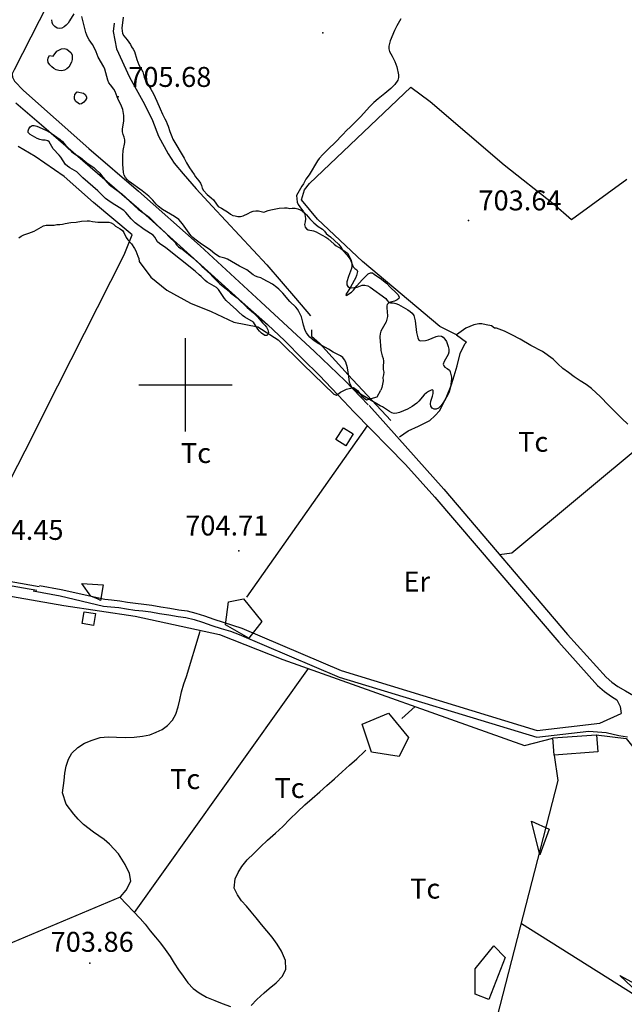
# Model space of a CAD drawing. Extents: x 276925 to 280557, y 4651485 to 4654015.
# Drawn here: x 278438 to 278665, y 4652767 to 4653137 of the extents above; entities that cross this region are included whole.
import ezdxf

# ---------------------------------------------------------------- set-up
doc = ezdxf.new("R2010")
doc.units = 0
doc.header["$MEASUREMENT"] = 0
for name, color, linetype in [('020200', 10, 'CONTINUOUS'), ('028112', 7, 'CONTINUOUS'), ('030304', 5, 'CONTINUOUS'), ('060202', 1, 'CONTINUOUS'), ('060402', 2, 'CONTINUOUS'), ('120500', 3, 'CONTINUOUS'), ('160301', 1, 'CONTINUOUS'), ('160302', 1, 'CONTINUOUS'), ('167202', 3, 'CONTINUOUS'), ('189704', 7, 'CONTINUOUS'), ('HOJAS', 7, 'CONTINUOUS')]:
    doc.layers.add(name, color=color, linetype=linetype)

msp = doc.modelspace()

# ---------------------------------------------------------------- linework, layer by layer
at = {"layer": '020200', "elevation": 705}
for points in [[(278476.65, 4653138.09), (278476.12, 4653134.02), (278476.19, 4653133.02), (278476.38, 4653132.01), (278476.83, 4653131.11), (278478.15, 4653129.58), (278478.75, 4653128.72), (278479.31, 4653127.89), (278479.76, 4653126.99), (278480.36, 4653126.13), (278480.81, 4653125.23), (278481.67, 4653122.23), (278482.49, 4653120.29), (278483.96, 4653117.58), (278484.5, 4653115.6), (278484.9, 4653114.6), (278485.35, 4653113.7), (278486.95, 4653111.11), (278487.93, 4653109.33), (278489.28, 4653106.63), (278490.44, 4653103.72), (278491.31, 4653101.74), (278492.21, 4653099.94), (278492.74, 4653099.06), (278493.16, 4653098.12), (278493.53, 4653097.19), (278494.12, 4653095.19), (278494.82, 4653093.25), (278495.24, 4653092.3), (278499.5, 4653085.23), (278500.4, 4653083.43), (278501.47, 4653081.6), (278503.23, 4653079.05), (278503.76, 4653078.17), (278505.07, 4653076.65), (278505.63, 4653075.82), (278506.08, 4653074.92), (278506.27, 4653073.91), (278506.72, 4653073.01), (278508.11, 4653071.5), (278509.72, 4653070.26), (278510.48, 4653069.57), (278511.64, 4653067.88), (278512.27, 4653067.07), (278513.56, 4653066.4), (278516.12, 4653064.81), (278516.91, 4653064.16), (278517.8, 4653063.59), (278518.7, 4653063.46), (278519.71, 4653063.21), (278520.71, 4653063.28), (278521.72, 4653063.47), (278523.57, 4653064.34), (278524.45, 4653064.87), (278525.42, 4653065.22), (278526.45, 4653065.33), (278527.48, 4653065.33), (278529.48, 4653064.89), (278531.04, 4653065.48), (278532.03, 4653065.75), (278535.18, 4653066.33), (278537.22, 4653066.51), (278538.22, 4653066.46), (278539.23, 4653066.2), (278540.14, 4653066.33), (278541.19, 4653066.37), (278542.18, 4653066.19), (278543.11, 4653065.79), (278543.95, 4653065.24), (278544.74, 4653064.6), (278545.48, 4653063.85), (278546.79, 4653062.33), (278548.26, 4653060.85), (278549.84, 4653059.56), (278551.53, 4653058.47), (278552.26, 4653057.73), (278552.89, 4653056.92), (278553.65, 4653056.22), (278554.47, 4653055.63), (278557.49, 4653052.81), (278558.15, 4653052.05), (278559.31, 4653050.36), (278560.62, 4653048.83), (278561.88, 4653047.21), (278563.03, 4653044.38), (278563.64, 4653043.77), (278564.46, 4653043.17), (278564.65, 4653042.61), (278564.22, 4653041.06), (278563.86, 4653040.1), (278563.46, 4653039.17), (278561.94, 4653036.51), (278560.25, 4653034), (278560.37, 4653033.54), (278560.71, 4653033.68), (278562.4, 4653034.83), (278563.14, 4653035.57), (278564.38, 4653037.17), (278566.41, 4653039.49), (278568.68, 4653041.66), (278569.58, 4653042.11), (278570.25, 4653042.05), (278570.98, 4653041.63), (278572.61, 4653040.44), (278573.14, 4653040.14), (278575.56, 4653038.18), (278576.95, 4653036.68), (278579.24, 4653034.6), (278579.97, 4653033.86), (278580.35, 4653032.94), (278580.15, 4653032.47), (278579.52, 4653031.93), (278578.61, 4653031.48), (278577.58, 4653031.24), (278576.61, 4653030.89), (278575.84, 4653030.24), (278575.71, 4653029.67), (278575.66, 4653028.67), (278575.85, 4653027.66), (278575.99, 4653025.65), (278575.73, 4653024.64), (278575.38, 4653023.68), (278574.98, 4653022.76), (278573.48, 4653020.14), (278573.18, 4653019.15), (278573, 4653018.16), (278573.16, 4653016.08), (278573.33, 4653015.02), (278573.44, 4653012.96), (278573.92, 4653010.89), (278574.32, 4653009.89), (278574.39, 4653008.88), (278574.25, 4653006.84), (278574.29, 4653005.79), (278574.56, 4653004.8), (278574.46, 4653003.83), (278574.2, 4653002.82), (278574.25, 4653001.56), (278573.74, 4652998.97), (278573.38, 4652998.01)], [(278437.44, 4653055.29), (278438.27, 4653055.85), (278439.2, 4653056.34), (278441.14, 4653057.04), (278442.13, 4653057.31), (278443.13, 4653057.7), (278445.77, 4653059.28), (278446.67, 4653059.73), (278447.66, 4653060), (278448.71, 4653060.04), (278449.71, 4653059.99), (278450.71, 4653060.06), (278451.72, 4653060.25), (278452.75, 4653060.24), (278453.78, 4653060.36), (278454.82, 4653060.61), (278456.94, 4653060.94), (278458.97, 4653061.12), (278460.97, 4653061.46), (278463, 4653061.65), (278464, 4653061.6), (278465.01, 4653061.34), (278467.03, 4653061.15), (278471.15, 4653061.17), (278472.14, 4653060.87), (278472.98, 4653060.32), (278473.74, 4653059.63), (278475.46, 4653058.58), (278476.28, 4653057.99), (278476.79, 4653057.19), (278477.73, 4653055.36), (278478.36, 4653054.55), (278479.78, 4653052.97), (278480.91, 4653051.23), (278481.36, 4653050.33), (278482.1, 4653048.36), (278482.52, 4653047.42), (278482.59, 4653046.41)], [(278482.59, 4653046.41), (278486.99, 4653040.51), (278492.97, 4653035.62), (278501.94, 4653030.73), (278509.63, 4653027.62), (278518.17, 4653023.61), (278527.14, 4653021.84), (278534.83, 4653016.95), (278544.23, 4653007.61), (278555.76, 4652996.5), (278556.72, 4652996.16), (278558.21, 4652997.28), (278560.56, 4652998.39), (278563.12, 4652999.05), (278564.62, 4652997.94), (278566.33, 4652995.72), (278568.04, 4652994.39), (278572.09, 4652995.5), (278573.38, 4652998.01)]]:
    msp.add_lwpolyline(points, dxfattribs=at)
at = {"layer": '028112'}
for p in [(278551.67, 4653132.21, 704.31), (278474.74, 4653108.19, 705.68), (278606.35, 4653061.8, 703.64), (278520.07, 4652937.64, 704.71), (278464.07, 4652782.78, 703.86)]:
    msp.add_point(p, dxfattribs=at)
at = {"layer": '030304'}
for points in [[(278473.17, 4653135.83, 705.82), (278472.82, 4653132.75, 706.02), (278474.06, 4653126.26, 706.02), (278479, 4653115.66, 705.91), (278484.64, 4653105.49, 705.81), (278487.6, 4653099.3, 705.71), (278489.93, 4653093.47, 705.76), (278493.56, 4653086.76, 705.82), (278495.77, 4653083.32, 705.84), (278499.09, 4653079.23, 705.68), (278504.03, 4653073.7, 705.52), (278510, 4653067.15, 705.41), (278530.55, 4653045.05, 705.54), (278541.39, 4653032.62, 705.68), (278546.97, 4653025.96, 705.71)], [(278547.38, 4653020.71, 705.58), (278547.43, 4653018.31, 705.49), (278550.33, 4653015.62, 705.46), (278561.17, 4653003.77, 705.18), (278577.23, 4652986.62, 704.89)]]:
    msp.add_polyline3d(points, dxfattribs=at)
at = {"layer": '060202'}
for points in [[(278571.53, 4653386.78, 706.56), (278553.6, 4653351.33, 706.5), (278534.74, 4653313.85, 706.52), (278518, 4653280.9, 706.46), (278501.79, 4653248.83, 706.44), (278487.15, 4653220.08, 706.44), (278444.98, 4653136.82, 707), (278435.63, 4653118.41, 707.02), (278434.92, 4653116.81, 707.02), (278435.05, 4653115.56, 707.03), (278435.72, 4653114.05, 707.03), (278439.09, 4653110.65, 706.91)], [(278439.09, 4653110.65, 707.34), (278463.74, 4653088.82, 706.61), (278482.38, 4653072.83, 706.32), (278505.52, 4653052.22, 705.98), (278528.33, 4653031.14, 705.76), (278548.55, 4653012.52, 705.63), (278560.02, 4653001.53, 705.57), (278568.65, 4652992.55, 705.39)], [(278436.25, 4653105.93, 707.19), (278445.85, 4653097.69, 706.86), (278482.44, 4653066.18, 706.28), (278521.3, 4653031.11, 705.87), (278530.81, 4653022.65, 705.86), (278537.35, 4653016.54, 705.74), (278544.01, 4653009.84, 705.58), (278550.38, 4653003.56, 705.53), (278559.57, 4652993.88, 705.25), (278563.23, 4652989.92, 705.25)]]:
    msp.add_polyline3d(points, dxfattribs=at)
at = {"layer": '060402'}
for points in [[(278568.98, 4652992.31, 707.19), (278597.07, 4652960.78, 707.14), (278643.64, 4652906.28, 706.71), (278658.07, 4652890.14, 706.57), (278660.21, 4652888.35, 706.57), (278662.5, 4652886.71, 706.57), (278665.42, 4652885.07, 706.57), (278668.35, 4652883.35, 706.57), (278671.21, 4652882.14, 706.57), (278678.92, 4652879.28, 706.57), (278714.92, 4652872.85, 706.57), (278793.85, 4652862.28, 706.57), (278880.92, 4652848.35, 706.71), (278919.42, 4652838.14, 707.29), (278953.35, 4652824.28, 706.86)], [(278563.23, 4652989.92, 705.25), (278582.69, 4652970.13, 707.15), (278593.71, 4652957.78, 707.14), (278640.35, 4652903.28, 706.71), (278654.85, 4652887, 706.57), (278657.5, 4652884.85, 706.57), (278660.14, 4652882.92, 706.57), (278662.14, 4652881.71, 706.5), (278663.35, 4652879.14, 706.43), (278663.78, 4652876.57, 706.36)], [(278348.95, 4652946.48, 705.72), (278350.78, 4652943.66, 705.72), (278353.99, 4652942.09, 705.5), (278362.59, 4652940.58, 705.17), (278379.38, 4652936.78, 704.85), (278412.59, 4652929.96, 704.62), (278444.98, 4652924.19, 704.59)], [(278444.12, 4652922.81, 704.59), (278410.44, 4652928.68, 704.68), (278379.66, 4652935.14, 704.98), (278354.11, 4652939.7, 705.36), (278350.61, 4652939.65, 705.6), (278348, 4652938.69, 705.62), (278346.76, 4652936.51, 705.73), (278341.45, 4652924.75, 705.65), (278338.42, 4652914.72, 705.58), (278336.3, 4652904.94, 705.4)], [(278445.11, 4652924.64, 706.2), (278453.35, 4652923.07, 706.29), (278469.64, 4652919.5, 706.43), (278472.21, 4652919.21, 706.5), (278475.28, 4652918.85, 706.57), (278478.21, 4652918.35, 706.64), (278481.21, 4652918, 706.64), (278484.35, 4652917.57, 706.64), (278487.35, 4652917.28, 706.64), (278490.78, 4652916.57, 706.71), (278494.14, 4652916.07, 706.71), (278497.5, 4652915.5, 706.86), (278500.64, 4652915.07, 706.86), (278503.92, 4652914.28, 706.93), (278507.21, 4652913.21, 707), (278510.71, 4652911.92, 707), (278514.21, 4652910.85, 707.07), (278517.71, 4652909.78, 707.07), (278521.14, 4652908.57, 707.14), (278558.57, 4652892.64, 707.29), (278632.21, 4652870.21, 705.93), (278655.78, 4652872.85, 706.43), (278663.78, 4652876.57, 706.36)], [(278442.79, 4652922.64, 706.18), (278452.92, 4652920.71, 706.29), (278469.14, 4652916.92, 706.43), (278471.92, 4652916.64, 706.5), (278474.92, 4652916.35, 706.57), (278477.85, 4652915.85, 706.64), (278480.92, 4652915.42, 706.64), (278484, 4652915.07, 706.64), (278487, 4652914.71, 706.64), (278490.28, 4652914.14, 706.71), (278493.78, 4652913.57, 706.71), (278497.21, 4652913, 706.86), (278500.14, 4652912.64, 706.86), (278503.28, 4652911.85, 706.93), (278506.42, 4652910.85, 707), (278509.92, 4652909.57, 707), (278513.42, 4652908.42, 707.07), (278516.92, 4652907.42, 707.07), (278520.21, 4652906.21, 707.14), (278557.78, 4652890.21, 707.29), (278632.07, 4652867.64, 705.93), (278651.64, 4652869.84, 706.32), (278658.13, 4652869.39, 706.32), (278662.85, 4652868.28, 706.43), (278666.07, 4652867.71, 706.43)]]:
    msp.add_polyline3d(points, dxfattribs=at)
at = {"layer": '120500'}
for points in [[(278666.28, 4652985.28, 705.86), (278664, 4652987.35, 705.86), (278661.71, 4652989.57, 705.86), (278659, 4652992.42, 705.86), (278656, 4652995.5, 705.86), (278652.57, 4652998.64, 705.86), (278650.57, 4653000.14, 705.86), (278648.35, 4653001.57, 705.86), (278646.14, 4653003, 705.86), (278643.92, 4653004.64, 705.86), (278641.85, 4653006.21, 705.86), (278640, 4653007.92, 705.86), (278638.14, 4653009.71, 705.86), (278634.21, 4653012.5, 705.86), (278629.85, 4653014.85, 705.86), (278625.85, 4653017.14, 705.86), (278622.64, 4653018.78, 705.86), (278619.85, 4653020.21, 705.86), (278616.85, 4653021.35, 705.86), (278616.17, 4653021.36, 707.15), (278614.97, 4653022.21, 707.15), (278613.07, 4653022.61, 707.15), (278611.42, 4653022.87, 707.15), (278610.27, 4653022.87, 707.15), (278608.37, 4653022.61, 707.15), (278605.37, 4653021.26, 704.78), (278601.82, 4653018.74, 704.79), (278595.59, 4653021.91, 704.8), (278566.54, 4653046.36, 704.91), (278549.61, 4653062.2, 704.86), (278543.59, 4653069.56, 704.87), (278544.7, 4653073.3, 704.82), (278546.63, 4653075.67, 704.76), (278584.67, 4653111.87, 704.55), (278591.97, 4653106.41, 704.52), (278619.74, 4653082.64, 704.44), (278638.17, 4653068.19, 704.39), (278645.03, 4653062.08, 704.31), (278665.88, 4653077.31, 704.3)], [(278476.92, 4653048.88, 705.35), (278480.01, 4653056.31, 705.53), (278465.43, 4653068.49, 705.54), (278454.45, 4653078.31, 705.71), (278443.46, 4653085.74, 705.79), (278437.12, 4653089.5, 705.94)], [(278425.77, 4652948.08, 704.77), (278439.81, 4652975.24, 704.76), (278452.01, 4652999.64, 704.73), (278476.92, 4653048.88, 705.35)], [(278601.82, 4653018.74, 704.79), (278605.61, 4653016.07, 705.86)], [(278580.42, 4652980.42, 705.86), (278583.71, 4652982.71, 705.86), (278587.57, 4652984.5, 705.86), (278591.85, 4652986.64, 705.86), (278593.78, 4652988.42, 705.86), (278595.57, 4652990.42, 705.86), (278596.78, 4652992.78, 705.86), (278597.92, 4652995.07, 705.86), (278599.85, 4652999.71, 705.86), (278600.64, 4653002.14, 705.86), (278601.42, 4653004.71, 705.86), (278602.07, 4653007.14, 705.86), (278603.28, 4653011.78, 705.86), (278605, 4653015.42, 705.86), (278605.61, 4653016.07, 705.86)], [(278523.07, 4652920.21, 706.57), (278568.42, 4652984.64, 706.57)], [(278618.07, 4652936.28, 705.79), (278622.64, 4652936.85, 705.79), (278673.57, 4652979.21, 705.79)], [(278418.35, 4652783.64, 706.21), (278475.57, 4652807.64, 706.21), (278477.78, 4652810.21, 706.21), (278479.5, 4652813.5, 706.21), (278479, 4652816.42, 706.21), (278477.35, 4652819.78, 706.21), (278474.78, 4652823.78, 706.14), (278471.5, 4652827.5, 706.14), (278469.5, 4652829.14, 706), (278467.5, 4652830.57, 705.93), (278465.42, 4652831.92, 705.71), (278461.64, 4652834.85, 705.29), (278459.71, 4652836.78, 705.29), (278458, 4652838.78, 705.29), (278455.14, 4652842.5, 705.29), (278453.85, 4652846.78, 705.29), (278454.42, 4652851.42, 705.29), (278454.71, 4652854.07, 705.29), (278455.21, 4652856.71, 705.29), (278456, 4652859.35, 705.29), (278457.35, 4652861.64, 705.29), (278459.5, 4652863.71, 705.29), (278462.07, 4652865.42, 705.29), (278464.92, 4652866.57, 705.29), (278467.92, 4652867.5, 705.29), (278471, 4652867.71, 705.29), (278474.14, 4652867.64, 705.29), (278477.42, 4652867.5, 705.29), (278480.78, 4652867.64, 705.29), (278483.85, 4652868.07, 705.29), (278486.64, 4652868.57, 705.29), (278489, 4652869.5, 705.29), (278491.28, 4652870.57, 705.29), (278493.28, 4652872.07, 705.29), (278495.14, 4652874, 705.29), (278496.42, 4652876.35, 705.29), (278497.28, 4652879, 705.29), (278497.92, 4652881.64, 705.29), (278498.57, 4652884.64, 705.29), (278499.42, 4652887.71, 705.29), (278500.42, 4652890.5, 705.29), (278505.5, 4652907.42, 705.29)], [(278480.85, 4652801.78, 705.71), (278546.21, 4652893.42, 705.71)], [(278581.28, 4652874.71, 705.93), (278586.35, 4652879.14, 705.93)], [(278524.71, 4652766.78, 706.21), (278526.85, 4652769.07, 706.21), (278529.57, 4652771.64, 706.21), (278531.5, 4652773.21, 706.21), (278534.14, 4652775.35, 706), (278536.42, 4652777.85, 706), (278537.78, 4652780.5, 706), (278537.57, 4652783.71, 705.93), (278536.07, 4652787.21, 705.79), (278534.42, 4652789.85, 705.79), (278532.64, 4652792.5, 705.71), (278530.64, 4652794.92, 705.5), (278528.57, 4652797.28, 705.5), (278526.57, 4652799.71, 705.5), (278524.71, 4652802, 705.5), (278522.92, 4652804.14, 705.5), (278521.07, 4652806.14, 705.5), (278519.5, 4652808.42, 705.5), (278518.35, 4652810.92, 705.5), (278518.64, 4652814.42, 705.5), (278519.78, 4652816.78, 705.5), (278521.21, 4652819.07, 705.5), (278523.21, 4652821.5, 705.5), (278525.71, 4652824, 705.5), (278528.21, 4652826.42, 705.5), (278530.85, 4652829, 705.5), (278533.78, 4652831.57, 705.5), (278536.57, 4652834.14, 705.5), (278539.21, 4652836.78, 705.5), (278542.07, 4652839.64, 705.5), (278544.92, 4652842.21, 705.64), (278547.64, 4652844.57, 705.64), (278550.5, 4652847.14, 705.64), (278553.14, 4652849.5, 705.71), (278556, 4652852, 705.79), (278558.85, 4652854.64, 705.86), (278561.71, 4652857.07, 705.86), (278564.42, 4652859.5, 705.93), (278567.28, 4652862.21, 705.93), (278567.85, 4652862.78, 705.93)], [(278475.35, 4652807.57, 705.5), (278483, 4652799.5, 705.5), (278484.85, 4652797.42, 705.5), (278486.71, 4652794.92, 705.5), (278488.71, 4652792.57, 705.5), (278490.64, 4652790.21, 705.5), (278492.42, 4652787.85, 705.5), (278494.21, 4652785.28, 705.5), (278495.78, 4652782.71, 705.5), (278497.42, 4652780.21, 705.5), (278499.14, 4652777.85, 705.57), (278500.92, 4652775.35, 705.57), (278502.92, 4652773.28, 705.57), (278505.14, 4652771.64, 705.57), (278507.92, 4652770, 705.57), (278511, 4652768.71, 705.57), (278513.85, 4652767.64, 705.57), (278516.92, 4652766.5, 705.57)]]:
    msp.add_polyline3d(points, dxfattribs=at)
at = {"layer": '160301'}
for points in [[(278560.21, 4652977.14, 711.36), (278556.57, 4652979.5, 711.36), (278559.35, 4652983.85, 711.36), (278563, 4652981.57, 711.36), (278560.21, 4652977.14, 711.36)], [(278461.21, 4652910.35, 708.93), (278461.92, 4652914.78, 708.93), (278466.14, 4652914.07, 708.93), (278465.42, 4652909.64, 708.93), (278461.21, 4652910.35, 708.93)], [(278638.57, 4652860.92, 710.86), (278638.07, 4652867.35, 710.14), (278654.5, 4652868.5, 710.07), (278654.92, 4652862.14, 710.5), (278638.57, 4652860.92, 710.86)]]:
    msp.add_polyline3d(points, dxfattribs=at)
at = {"layer": '160302'}
for points in [[(278404.77, 4652925.74, 707.14), (278454.35, 4652917.07, 707.14), (278481.14, 4652913.14, 707.14), (278512.85, 4652906.28, 707.71), (278536.64, 4652896.85, 707.71), (278627.42, 4652864.57, 707.71), (278638.07, 4652867.21, 707.71)], [(278654.35, 4652868.57, 706.43), (278665.64, 4652867.14, 706.43), (278721.85, 4652796.71, 707.07), (278728.85, 4652786.21, 707.21), (278701.28, 4652750.35, 707.21), (278626.35, 4652797.57, 706.29)], [(278638.57, 4652860.92, 707.14), (278639.92, 4652851.42, 707.21), (278640, 4652851.42, 707.21), (278610.5, 4652737, 707.21), (278528.14, 4652640.07, 706.5)]]:
    msp.add_polyline3d(points, dxfattribs=at)
at = {"layer": '167202'}
for points in [[(278457.99, 4653139.43, 708.32), (278456.47, 4653136.76, 708.32), (278455.92, 4653135.92, 708.32), (278455.23, 4653135.15, 708.32), (278454.47, 4653134.5, 708.33), (278453.57, 4653134.05, 708.34), (278452.56, 4653133.85, 708.41), (278451.84, 4653134.07, 708.51), (278450.95, 4653134.64, 708.64), (278450.22, 4653135.38, 708.77), (278449.91, 4653136.2, 708.87), (278449.84, 4653137.2, 708.96)], [(278580.9, 4653137.56, 710.82), (278579.4, 4653134.94, 710.72), (278578.5, 4653133.14, 710.63), (278576.99, 4653129.25, 710.4), (278576.43, 4653127.26, 710.28), (278576.42, 4653126.23, 710.23), (278576.69, 4653125.24, 710.18), (278577.14, 4653124.34, 710.12), (278577.72, 4653123.43, 710.07), (278578.69, 4653121.53, 709.97), (278579.4, 4653119.51, 709.85), (278580.03, 4653116.45, 709.6), (278580.1, 4653115.45, 709.46), (278579.82, 4653114.51, 709.29), (278578.68, 4653112.85, 709.07), (278577.2, 4653111.38, 708.91), (278574.91, 4653109.41, 708.73), (278572.38, 4653107.45, 708.58), (278570.83, 4653106.08, 708.5), (278569.32, 4653104.57, 708.41), (278565.83, 4653100.71, 708.2), (278562.07, 4653096.94, 708.1), (278560.49, 4653095.53, 708.09), (278559.1, 4653094.01, 708.06), (278556.16, 4653090.99, 707.97), (278553.84, 4653088.85, 707.9), (278551.59, 4653086.6, 707.82), (278550.3, 4653085.02, 707.75), (278549.68, 4653084.15, 707.71), (278546.44, 4653078.93, 707.44), (278545.29, 4653077.27, 707.37), (278544.3, 4653075.52, 707.32), (278543.75, 4653074.68, 707.31), (278541.78, 4653071.11, 707.31), (278541.84, 4653071.33, 707.31), (278541.73, 4653071.14, 707.3), (278542.04, 4653068.65, 707.17), (278542.41, 4653067.72, 707.17), (278543.57, 4653066.03, 707.16), (278544.2, 4653065.22, 707.16), (278544.73, 4653064.35, 707.16), (278545, 4653063.35, 707.16), (278545.07, 4653062.35, 707.16), (278544.98, 4653061.3, 707.16), (278544.8, 4653060.31, 707.16), (278544.97, 4653059.26, 707.16), (278545.44, 4653058.6, 707.17), (278546.09, 4653058.29, 707.16), (278548.14, 4653057.83, 707.17), (278549.15, 4653057.45, 707.16), (278550.05, 4653057, 707.16), (278552.71, 4653055.47, 707.16), (278553.56, 4653054.93, 707.16), (278555.84, 4653052.85, 707.15), (278556.63, 4653052.21, 707.12), (278558.38, 4653051.21, 707.1), (278560.07, 4653050.12, 707.1), (278560.86, 4653049.47, 707.1), (278561.38, 4653048.59, 707.1), (278562.23, 4653046.69, 707.1), (278562.47, 4653045.66, 707.1), (278562.54, 4653044.65, 707.1), (278562.36, 4653043.66, 707.1), (278561.25, 4653040.7, 707.1), (278560.69, 4653038.7, 707.1), (278560.65, 4653037.63, 707.1), (278560.99, 4653036.99, 707.1), (278561.59, 4653036.58, 707.1), (278562.39, 4653036.51, 707.1), (278563.44, 4653036.55, 707.1), (278564.5, 4653036.72, 707.1), (278566.44, 4653037.41, 707.1), (278567.47, 4653037.4, 707.1), (278568.5, 4653037.19, 707.1), (278569.38, 4653036.7, 707.1), (278575.27, 4653032.49, 707.09), (278575.82, 4653031.66, 707.09), (278576.48, 4653030.9, 707.09), (278577.05, 4653030.77, 707.09), (278578.08, 4653030.76, 707.09), (278579.07, 4653030.58, 707.09), (278580.02, 4653030.23, 707.09), (278583.61, 4653028.18, 707.09), (278584.5, 4653027.6, 707.09), (278585.26, 4653026.91, 707.09), (278585.82, 4653026.08, 707.09), (278586.11, 4653025.01, 707.09), (278586.3, 4653024, 707.09), (278586.86, 4653019.7, 707.09), (278587.13, 4653018.71, 707.09), (278587.28, 4653017.72, 707.09), (278587.73, 4653016.82, 707.09), (278588.24, 4653016.59, 707.08), (278590.24, 4653016.61, 707.08), (278591.26, 4653016.93, 707.08), (278594.21, 4653018.14, 707.08), (278595.2, 4653018.41, 707.08), (278596.24, 4653018.33, 707.08), (278596.84, 4653017.92, 707.08), (278597.5, 4653017.15, 707.08), (278598.06, 4653016.32, 707.08), (278598.75, 4653014.38, 707.07), (278598.94, 4653013.37, 707.06), (278598.94, 4653012.35, 707.04), (278598.76, 4653011.36, 707), (278597.26, 4653008.74, 706.88), (278596.91, 4653007.79, 706.84), (278597.05, 4653007.13, 706.82), (278597.5, 4653006.68, 706.79), (278598.37, 4653006.18, 706.78), (278599.19, 4653005.58, 706.78), (278599.5, 4653004.89, 706.78), (278599.93, 4653002.84, 706.79), (278599.95, 4653002.31, 706.88), (278599.61, 4652999.23, 706.91), (278599.05, 4652997.24, 706.92), (278598.65, 4652996.31, 706.93), (278597.62, 4652994.52, 706.94), (278596.5, 4652992.78, 706.95), (278595.86, 4652991.99, 706.96), (278595.07, 4652991.28, 706.97), (278594.17, 4652990.83, 706.99), (278593.42, 4652990.87, 707.02), (278592.74, 4652991.26, 707.06), (278592.18, 4652991.97, 707.1), (278592.03, 4652992.83, 707.12), (278592.19, 4652993.89, 707.14), (278592.89, 4652995.8, 707.18), (278593.15, 4652996.82, 707.19), (278593.15, 4652997.84, 707.21), (278592.79, 4652998.11, 707.23), (278592.29, 4652998.01, 707.23), (278591.39, 4652997.56, 707.24), (278590.53, 4652996.96, 707.24), (278589.71, 4652996.21, 707.24), (278587.66, 4652993.84, 707.24), (278586.92, 4652993.11, 707.24), (278585.22, 4652991.83, 707.24), (278583.39, 4652990.88, 707.25), (278580.45, 4652989.67, 707.29), (278579.46, 4652989.4, 707.31), (278578.43, 4652989.28, 707.32), (278577.54, 4652989.53, 707.34), (278576.67, 4652990.03, 707.35), (278574.08, 4652991.7, 707.38), (278573.13, 4652992.17, 707.38), (278568.48, 4652994.83, 707.4), (278565.77, 4652996.51, 707.42), (278564.06, 4652997.68, 707.45), (278563.27, 4652998.32, 707.46), (278562.49, 4652999.09, 707.48), (278562.04, 4652999.99, 707.49), (278561.69, 4653000.96, 707.5), (278561.44, 4653003.1, 707.51), (278560.87, 4653006.38, 707.52), (278560.24, 4653008.54, 707.52), (278559.79, 4653009.44, 707.52), (278559.11, 4653010.28, 707.53), (278558.22, 4653010.86, 707.53), (278555.49, 4653012.28, 707.53), (278553.71, 4653013.43, 707.53), (278550.12, 4653015.48, 707.6), (278548.38, 4653016.6, 707.65), (278547.56, 4653017.2, 707.68), (278546.8, 4653017.89, 707.7), (278546.15, 4653018.65, 707.72), (278545.54, 4653019.51, 707.72), (278545.04, 4653020.44, 707.72), (278544.33, 4653022.45, 707.72), (278544.12, 4653023.54, 707.72), (278543.55, 4653025.6, 707.73), (278542.66, 4653027.52, 707.73), (278542.13, 4653028.4, 707.73), (278541.43, 4653029.19, 707.74), (278539.2, 4653031.37, 707.84), (278536.57, 4653034.41, 707.98), (278535.13, 4653035.94, 707.99), (278534.36, 4653036.64, 707.99), (278532.7, 4653037.78, 707.99), (278529.21, 4653039.77, 707.99), (278528.28, 4653040.17, 707.99), (278527.27, 4653040.43, 707.99), (278526.37, 4653040.88, 707.99), (278525.5, 4653041.38, 707.99), (278523.05, 4653043.17, 707.99), (278520.28, 4653044.62, 707.99), (278515.82, 4653047.17, 707.99), (278514.84, 4653047.6, 707.99), (278512.77, 4653048.14, 707.99), (278511.05, 4653049.18, 707.99), (278509.45, 4653050.55, 707.99), (278507.77, 4653051.77, 708), (278505.98, 4653052.92, 708), (278503.53, 4653054.7, 708), (278502.77, 4653055.39, 708), (278501.99, 4653056.16, 708), (278500.75, 4653057.83, 708), (278499.56, 4653059.67, 708), (278498.91, 4653060.56, 708), (278497.54, 4653062.11, 708), (278495.91, 4653063.3, 708), (278491.43, 4653065.93, 708.01), (278489.74, 4653067.14, 708.01), (278488.98, 4653067.84, 708.01), (278487.69, 4653069.41, 708.01), (278486.25, 4653070.94, 708.01), (278483.74, 4653072.95, 708.01), (278478.9, 4653076.42, 708), (278478.12, 4653077.19, 708.01), (278477.46, 4653077.95, 708.01), (278476.94, 4653078.83, 708.03), (278476.67, 4653079.82, 708.07), (278476.41, 4653082.86, 708.11), (278476.41, 4653086.01, 708.11), (278476.55, 4653088.06, 708.11), (278477.16, 4653091.05, 708.11), (278477.22, 4653092.05, 708.1), (278476.98, 4653093.09, 708.11), (278476.58, 4653094.08, 708.11), (278476.31, 4653095.07, 708.11), (278476.37, 4653096.07, 708.11), (278476.84, 4653099.14, 708.17), (278476.8, 4653101.22, 708.2), (278476.45, 4653103.42, 708.21), (278475.68, 4653105.34, 708.21), (278474.68, 4653107.19, 708.2), (278473.55, 4653110.16, 708.2), (278473.1, 4653111.06, 708.2), (278471.79, 4653112.7, 708.2), (278471.23, 4653113.53, 708.2), (278470.81, 4653114.48, 708.2), (278469.66, 4653118.55, 708.2), (278469.32, 4653119.52, 708.2), (278467.22, 4653123.16, 708.24), (278466.48, 4653125.13, 708.3), (278465.6, 4653126.98, 708.36), (278465.08, 4653127.86, 708.37), (278463.87, 4653129.57, 708.38), (278463.35, 4653130.45, 708.38), (278462.92, 4653131.4, 708.38), (278462.58, 4653132.37, 708.38), (278461.01, 4653138.41, 708.35)], [(278450.26, 4653123.53, 709.82), (278451.68, 4653125.35, 709.82), (278452.46, 4653125.8, 709.82), (278453.41, 4653126.23, 709.82), (278454.44, 4653126.34, 709.82), (278455.38, 4653126.07, 709.82), (278456.93, 4653124.86, 709.82), (278457.41, 4653124, 709.82), (278457.47, 4653123.2, 709.82), (278457.41, 4653122.2, 709.82), (278457.16, 4653121.19, 709.82), (278456.21, 4653119.42, 709.82), (278455.42, 4653118.71, 709.82), (278454.49, 4653118.21, 709.82), (278453.48, 4653118.02, 709.82), (278452.43, 4653118.1, 709.82), (278451.45, 4653118.41, 709.82), (278450.55, 4653118.86, 709.82), (278449.76, 4653119.5, 709.82), (278449.05, 4653120.29, 709.82), (278448.45, 4653121.15, 709.82), (278448.25, 4653122.04, 709.82), (278448.44, 4653122.83, 709.82), (278448.94, 4653123.7, 709.82), (278450.26, 4653123.53, 709.82)], [(278459.29, 4653110.07, 709.82), (278461.71, 4653109.59, 709.82), (278462.29, 4653109.13, 709.82), (278462.81, 4653108.25, 709.81), (278462.78, 4653107.63, 709.81), (278462.39, 4653106.95, 709.81), (278461.75, 4653106.16, 709.81), (278460.92, 4653105.6, 709.81), (278460.16, 4653105.52, 709.82), (278459.63, 4653105.83, 709.82), (278458.84, 4653106.47, 709.82), (278458.36, 4653107.32, 709.82), (278458.31, 4653108.12, 709.82), (278458.44, 4653109.14, 709.82), (278459.29, 4653110.07, 709.82)], [(278492.62, 4653051.48, 707.84), (278490.29, 4653053.14, 707.84), (278489.5, 4653053.78, 707.84), (278488.5, 4653055.51, 707.84), (278487.84, 4653056.27, 707.82), (278484.43, 4653058.41, 707.69), (278481.07, 4653060.85, 707.67), (278479.58, 4653062.41, 707.67), (278477.63, 4653064.74, 707.67), (278476.85, 4653065.51, 707.67), (278475.14, 4653066.68, 707.67), (278472.5, 4653068.25, 707.68), (278470.84, 4653069.39, 707.68), (278470, 4653070.07, 707.68), (278467.01, 4653072.93, 707.69), (278461.45, 4653077.84, 707.75), (278459.13, 4653080.07, 707.78), (278456.51, 4653081.57, 707.79), (278455.69, 4653082.16, 707.79), (278454.93, 4653082.85, 707.81), (278453.22, 4653085.5, 707.84), (278452.59, 4653086.31, 707.85), (278450.32, 4653088.64, 707.85), (278449.72, 4653089.5, 707.85), (278448.82, 4653091.3, 707.85), (278448.22, 4653091.7, 707.85), (278447.3, 4653091.91, 707.85), (278446.26, 4653091.99, 707.85), (278445.25, 4653092.24, 707.85), (278444.29, 4653092.6, 707.85), (278443.39, 4653093.05, 707.85), (278441.67, 4653094.09, 707.86), (278440.94, 4653094.83, 707.88), (278440.85, 4653095.46, 707.92), (278441.11, 4653096.15, 707.97), (278441.66, 4653096.99, 708.02), (278442.36, 4653097.43, 708.06), (278443.09, 4653097.47, 708.09), (278444.1, 4653097.21, 708.1), (278445.05, 4653096.86, 708.1), (278447.78, 4653095.56, 708.09), (278449.57, 4653094.53, 708.08), (278452.97, 4653092.14, 708.05), (278453.73, 4653091.45, 708.05), (278455.65, 4653089.07, 708.05), (278457.14, 4653087.63, 708.05), (278457.96, 4653087.04, 708.05), (278460.57, 4653085.42, 708.05), (278462.96, 4653083.41, 708.05), (278465.54, 4653081.62, 708.04), (278466.33, 4653080.97, 708.04), (278467.82, 4653079.54, 708.04), (278468.5, 4653078.7, 708.04), (278469.06, 4653077.87, 708.04), (278470.41, 4653076.19, 708.04), (278471.15, 4653075.45, 708.04), (278471.94, 4653074.81, 708.04), (278476.07, 4653071.8, 708.04), (278477.64, 4653070.39, 708.03), (278479.13, 4653068.83, 708.03), (278482.23, 4653066.04, 708), (278483.07, 4653065.36, 707.99), (278486.38, 4653062.95, 707.98), (278489.42, 4653059.94, 707.98), (278492.46, 4653057.17, 707.97), (278493.86, 4653055.66, 707.97), (278496.16, 4653053.51, 707.96), (278496.69, 4653052.63, 707.96), (278497.42, 4653051.89, 707.96), (278498.24, 4653051.29, 707.96), (278499.16, 4653050.77, 707.96), (278503.13, 4653047.47, 707.95), (278506.17, 4653044.58, 707.92), (278509.27, 4653041.78, 707.84), (278509.97, 4653040.99, 707.81), (278512.96, 4653038, 707.65), (278515.37, 4653035.91, 707.6), (278516.95, 4653034.63, 707.59), (278519.42, 4653032.76, 707.56), (278523.17, 4653029.08, 707.39), (278525.53, 4653027.02, 707.3), (278527.07, 4653025.56, 707.26), (278529.12, 4653023.17, 707.26), (278529.85, 4653022.43, 707.26), (278530.48, 4653021.62, 707.26), (278531.01, 4653020.74, 707.26), (278531.2, 4653019.73, 707.26), (278530.98, 4653018.89, 707.26), (278530.54, 4653018.57, 707.26), (278529.88, 4653018.55, 707.27), (278528.58, 4653019.43, 707.28), (278527.82, 4653020.12, 707.29), (278527.16, 4653020.88, 707.3), (278525.58, 4653023.52, 707.3), (278522.27, 4653025.48, 707.3), (278521.45, 4653026.07, 707.3), (278519.88, 4653027.49, 707.3), (278519.22, 4653028.25, 707.3), (278516.83, 4653030.26, 707.31), (278515.33, 4653031.69, 707.31), (278514.68, 4653032.45, 707.32), (278512.44, 4653035.85, 707.33), (278511.68, 4653036.54, 707.34), (278508.19, 4653038.54, 707.34), (278507.4, 4653039.18, 707.34), (278505.93, 4653040.66, 707.34), (278505.14, 4653041.31, 707.33), (278503.64, 4653042.74, 707.33), (278492.62, 4653051.48, 707.84)], [(278464.5, 4652920.64, 709.29), (278461, 4652925.35, 709.29), (278469.07, 4652924.85, 709.29), (278468.07, 4652919, 709.29), (278467.14, 4652919.5, 709.29), (278464.5, 4652920.64, 709.29)], [(278528.71, 4652911.07, 710.36), (278523.78, 4652904.85, 710.36), (278515, 4652909.85, 710.36), (278516.14, 4652918.5, 710.36), (278521.85, 4652919.64, 710.36), (278528.71, 4652911.07, 710.36)], [(278569.92, 4652862, 709.5), (278566.35, 4652872.57, 709.5), (278576.35, 4652876.64, 709.5), (278583.78, 4652867.5, 709.5), (278580.35, 4652860.35, 709.5), (278569.92, 4652862, 709.5)], [(278633.14, 4652823.42, 710.07), (278630, 4652836.07, 710.07), (278636.71, 4652833.07, 710.07), (278633.14, 4652823.42, 710.07)], [(278615.85, 4652789.28, 709.29), (278620.21, 4652784.85, 709.29), (278614, 4652769.14, 708.5), (278608.85, 4652771.14, 708.36), (278608.92, 4652780.64, 708.36), (278615.85, 4652789.28, 709.29)], [(278663.21, 4652778.14, 707.79), (278678.71, 4652769.71, 708.43), (278691.78, 4652762, 708.5), (278695.35, 4652752.71, 708.93), (278681.5, 4652760.85, 708.93), (278663.21, 4652778.14, 707.79)]]:
    msp.add_polyline3d(points, dxfattribs=at)
at = {"layer": 'HOJAS'}
for points in [[(278500, 4652982.5), (278500, 4653017.5)], [(278482.5, 4653000), (278517.5, 4653000)]]:
    msp.add_lwpolyline(points, dxfattribs=at)

# ---------------------------------------------------------------- texts
at = {"layer": '028112'}
for s, p in [('705.68', (278478.49, 4653111.94, 705.68)), ('703.64', (278610.1, 4653065.55, 703.64)), ('704.71', (278499.92, 4652943.41, 704.71)), ('704.45', (278422.94, 4652941.77, 704.45)), ('703.86', (278449.33, 4652787.01, 703.86))]:
    msp.add_text(s, height=7.5, dxfattribs=at).set_placement(p)
at = {"layer": '189704'}
for s, p in [('Tc', (278625, 4652974.85, 705.79)), ('Tc', (278498.28, 4652970.64, 706.43)), ('Er', (278581.92, 4652922.35, 706.64)), ('Tc', (278494.21, 4652848.14, 705.71)), ('Tc', (278533.42, 4652844.78, 705.71)), ('Tc', (278584.42, 4652807, 705.71))]:
    msp.add_text(s, height=7.5, dxfattribs=at).set_placement(p)

doc.saveas('drawing.dxf')
